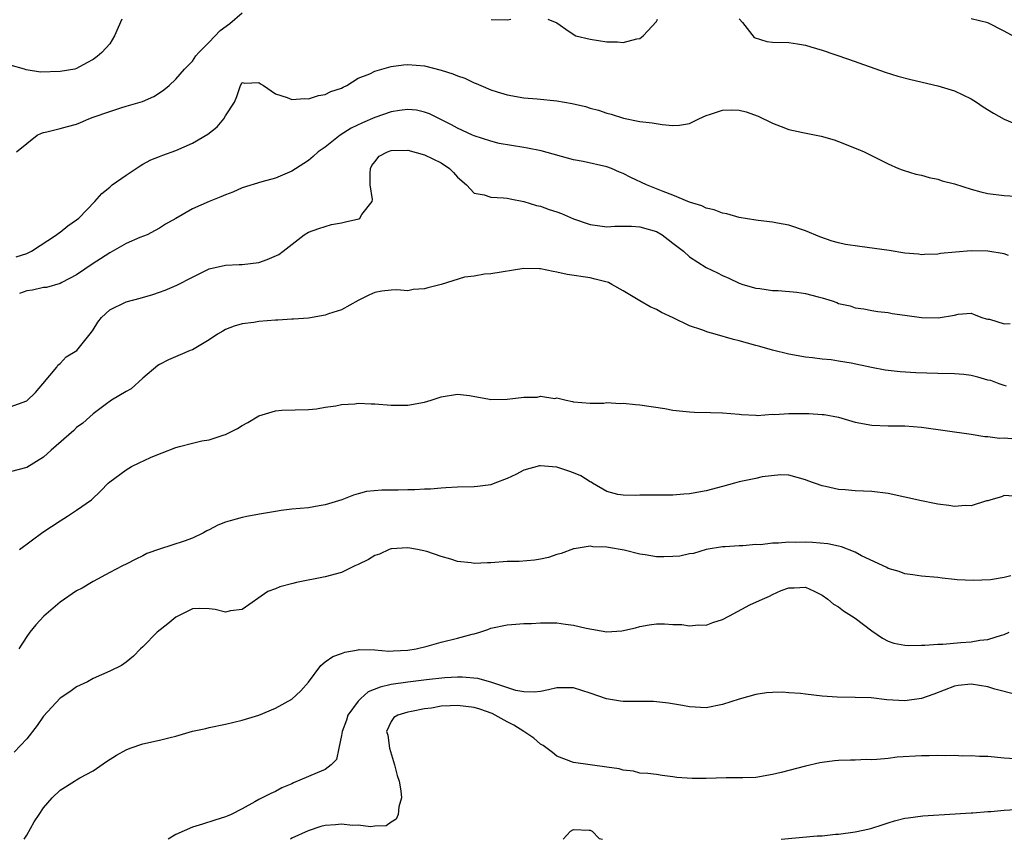
# Model space of a CAD drawing. Units: inches. Extents: x 2526000 to 2529000, y 1554000 to 1557000.
# Drawn here: x 2526786 to 2526905, y 1554000 to 1554099 of the extents above; entities that cross this region are included whole.
import ezdxf

# ---------------------------------------------------------------- set-up
doc = ezdxf.new("R2010")
doc.units = ezdxf.units.IN
doc.header["$MEASUREMENT"] = 0
doc.layers.add('LD25261554_2ft', color=253, linetype='Continuous')

msp = doc.modelspace()

# ---------------------------------------------------------------- linework, layer by layer
at = {"layer": 'LD25261554_2ft'}
for points, elevation in [([(2526785.73, 1554083), (2526787, 1554083.99), (2526788.24, 1554085), (2526788.76, 1554085.24), (2526789, 1554085.33), (2526789.41, 1554085.41), (2526791, 1554085.82), (2526791.92, 1554086.08), (2526793, 1554086.34), (2526793.46, 1554086.53), (2526794.49, 1554087), (2526795, 1554087.17), (2526797, 1554087.89), (2526798.33, 1554088.33), (2526799, 1554088.51), (2526800.94, 1554089.06), (2526802.32, 1554089.68), (2526803, 1554090.14), (2526803.53, 1554090.47), (2526804.18, 1554091), (2526805, 1554091.77), (2526806.05, 1554093), (2526807, 1554093.95), (2526807.41, 1554094.59), (2526807.76, 1554095), (2526809, 1554096.26), (2526810.35, 1554097.65), (2526811.49, 1554098.51), (2526813, 1554099.77)], 7246), ([(2526798.45, 1554099), (2526797.56, 1554097), (2526797, 1554096.06), (2526796.07, 1554095), (2526795.47, 1554094.53), (2526795, 1554094.13), (2526794.25, 1554093.75), (2526793, 1554093.06), (2526792.78, 1554093), (2526791, 1554092.69), (2526788.64, 1554092.64), (2526786.92, 1554092.92), (2526786.72, 1554093), (2526785, 1554093.46)], 7244), ([(2526843.04, 1554098.96), (2526845.05, 1554098.95), (2526845.42, 1554099)], 7246), ([(2526849.89, 1554099), (2526851, 1554098.59), (2526852.46, 1554097.54), (2526853.29, 1554097), (2526855, 1554096.6), (2526857, 1554096.3), (2526858.29, 1554096.29), (2526859, 1554096.21), (2526860.66, 1554096.66), (2526861, 1554096.69), (2526861.39, 1554097), (2526863, 1554098.74), (2526863.1, 1554098.9), (2526863.14, 1554099)], 7246), ([(2526873, 1554099.06), (2526873.39, 1554098.61), (2526874.81, 1554096.81), (2526876.34, 1554096.34), (2526877, 1554096.26), (2526879, 1554096.19), (2526880.04, 1554096.04), (2526881, 1554095.88), (2526881.66, 1554095.66), (2526883, 1554095.26), (2526886.18, 1554094.18), (2526890.63, 1554092.63), (2526892.15, 1554092.15), (2526893.72, 1554091.72), (2526897, 1554090.96), (2526899, 1554090.36), (2526901, 1554089.4), (2526901.64, 1554089), (2526902.45, 1554088.45), (2526903.69, 1554087.69), (2526905, 1554086.93), (2526907, 1554086.11)], 7246), ([(2526906.66, 1554096.66), (2526905, 1554097.58), (2526903, 1554098.57), (2526901, 1554099.04)], 7244), ([(2526785.69, 1554070.31), (2526787, 1554070.73), (2526787.55, 1554071), (2526790.59, 1554073), (2526790.81, 1554073.19), (2526791, 1554073.3), (2526791.93, 1554074.07), (2526793, 1554074.8), (2526793.26, 1554075), (2526795.22, 1554077), (2526796.04, 1554077.96), (2526797, 1554078.73), (2526797.31, 1554079), (2526799, 1554080.19), (2526800.21, 1554081), (2526800.67, 1554081.33), (2526801, 1554081.5), (2526801.98, 1554082.02), (2526803, 1554082.44), (2526803.42, 1554082.58), (2526805, 1554083.18), (2526807, 1554084.05), (2526808.85, 1554085.15), (2526809.98, 1554086.02), (2526810.79, 1554087), (2526811, 1554087.36), (2526812.06, 1554089), (2526812.33, 1554089.67), (2526812.78, 1554091), (2526813, 1554091.36), (2526813.31, 1554091.31), (2526815, 1554091.38), (2526815.21, 1554091.21), (2526815.55, 1554091), (2526817, 1554090.02), (2526818.42, 1554089.58), (2526819, 1554089.33), (2526820.57, 1554089.43), (2526821, 1554089.41), (2526822.19, 1554089.81), (2526823, 1554089.94), (2526823.7, 1554090.3), (2526825, 1554090.69), (2526825.19, 1554090.81), (2526825.64, 1554091), (2526827, 1554091.88), (2526828.42, 1554092.42), (2526829, 1554092.74), (2526831, 1554093.31), (2526832.48, 1554093.52), (2526833, 1554093.56), (2526835, 1554093.39), (2526837, 1554092.88), (2526838.43, 1554092.43), (2526839, 1554092.19), (2526839.88, 1554091.88), (2526841, 1554091.33), (2526841.25, 1554091.25), (2526841.8, 1554091), (2526843, 1554090.5), (2526843.76, 1554090.24), (2526845, 1554089.88), (2526847, 1554089.52), (2526848.61, 1554089.39), (2526851, 1554089.14), (2526852.83, 1554088.83), (2526854.46, 1554088.46), (2526855, 1554088.29), (2526856.02, 1554088.02), (2526857, 1554087.68), (2526857.53, 1554087.53), (2526859.05, 1554087.05), (2526861, 1554086.68), (2526862.5, 1554086.5), (2526863.71, 1554086.29), (2526865, 1554086.17), (2526865.79, 1554086.21), (2526867, 1554086.43), (2526867.39, 1554086.61), (2526868.12, 1554087), (2526869, 1554087.37), (2526869.54, 1554087.54), (2526871, 1554088.05), (2526872.07, 1554088.07), (2526873, 1554088.05), (2526873.84, 1554087.84), (2526875.3, 1554087.3), (2526877, 1554086.45), (2526878.08, 1554086.08), (2526879, 1554085.7), (2526880.67, 1554085.33), (2526882.9, 1554084.9), (2526884.45, 1554084.45), (2526885, 1554084.25), (2526887.34, 1554083.34), (2526888.08, 1554083), (2526891, 1554081.56), (2526892.22, 1554081), (2526892.79, 1554080.79), (2526894.32, 1554080.32), (2526895, 1554080.18), (2526895.92, 1554079.92), (2526897, 1554079.7), (2526897.52, 1554079.52), (2526899, 1554079.12), (2526901, 1554078.48), (2526902.17, 1554078.17), (2526903, 1554077.97), (2526905, 1554077.75), (2526907, 1554077.61)], 7248), ([(2526905.52, 1554070.48), (2526905, 1554070.67), (2526903, 1554071), (2526901, 1554071.04), (2526899.12, 1554070.88), (2526897.29, 1554070.71), (2526897, 1554070.64), (2526895.39, 1554070.6), (2526895, 1554070.57), (2526894.63, 1554070.63), (2526893, 1554070.78), (2526891.09, 1554071.09), (2526889.35, 1554071.35), (2526887.56, 1554071.56), (2526885.83, 1554071.83), (2526885, 1554072.02), (2526884.23, 1554072.23), (2526882.75, 1554072.75), (2526881, 1554073.46), (2526879, 1554074.14), (2526877.62, 1554074.38), (2526877, 1554074.53), (2526875.29, 1554074.71), (2526875, 1554074.77), (2526873, 1554075.06), (2526871.51, 1554075.51), (2526871, 1554075.59), (2526869.99, 1554075.99), (2526869, 1554076.22), (2526868.48, 1554076.48), (2526867, 1554076.91), (2526865, 1554077.76), (2526863.8, 1554078.2), (2526863, 1554078.55), (2526861.8, 1554079), (2526859.9, 1554079.9), (2526859, 1554080.38), (2526858.55, 1554080.55), (2526857.58, 1554081), (2526857, 1554081.21), (2526854.17, 1554081.83), (2526853, 1554082.05), (2526849.11, 1554083.11), (2526847.46, 1554083.46), (2526847, 1554083.52), (2526844.02, 1554084.02), (2526843, 1554084.27), (2526841, 1554084.92), (2526840.81, 1554085), (2526839, 1554085.85), (2526838.27, 1554086.27), (2526835.59, 1554087.59), (2526835, 1554087.81), (2526834.02, 1554088.02), (2526833, 1554088.12), (2526832, 1554088), (2526831, 1554087.82), (2526829, 1554087.14), (2526827.51, 1554086.49), (2526826.16, 1554085.84), (2526824.84, 1554085), (2526823, 1554083.56), (2526822.17, 1554083), (2526821.58, 1554082.42), (2526821, 1554081.96), (2526820.42, 1554081.58), (2526819, 1554080.68), (2526817, 1554079.81), (2526815.36, 1554079.36), (2526813, 1554078.64), (2526811.87, 1554078.13), (2526811, 1554077.83), (2526810.42, 1554077.58), (2526808.99, 1554077.01), (2526807, 1554076.14), (2526805, 1554074.97), (2526803.73, 1554074.27), (2526803, 1554073.78), (2526802.5, 1554073.5), (2526801.52, 1554073), (2526800.64, 1554072.64), (2526799, 1554071.92), (2526797, 1554070.82), (2526795.9, 1554070.1), (2526795, 1554069.54), (2526793, 1554068.14), (2526791.23, 1554067.23), (2526791, 1554067.1), (2526789.37, 1554066.63), (2526789, 1554066.62), (2526787.69, 1554066.31), (2526787, 1554066.21), (2526786.12, 1554065.88)], 7250), ([(2526785, 1554052.23), (2526787, 1554052.93), (2526788.04, 1554053.96), (2526788.94, 1554055), (2526790.63, 1554057), (2526790.75, 1554057.25), (2526791, 1554057.44), (2526791.76, 1554058.24), (2526793.05, 1554059), (2526794.79, 1554061.21), (2526795, 1554061.5), (2526795.58, 1554062.43), (2526795.99, 1554063), (2526797, 1554063.91), (2526799, 1554064.91), (2526800.68, 1554065.32), (2526802.21, 1554065.79), (2526803, 1554066.07), (2526803.68, 1554066.32), (2526805.1, 1554066.9), (2526807, 1554067.88), (2526809, 1554068.87), (2526811, 1554069.3), (2526812.62, 1554069.38), (2526813, 1554069.38), (2526815, 1554069.65), (2526816.01, 1554069.99), (2526817.4, 1554070.6), (2526817.96, 1554071), (2526820.48, 1554073), (2526821, 1554073.32), (2526822.24, 1554073.76), (2526823, 1554074), (2526823.79, 1554074.21), (2526825, 1554074.44), (2526825.45, 1554074.55), (2526827.07, 1554074.93), (2526827.2, 1554075), (2526827.45, 1554075.45), (2526828.7, 1554077), (2526828.74, 1554077.26), (2526828.43, 1554079), (2526828.44, 1554080.44), (2526828.47, 1554081), (2526828.65, 1554081.35), (2526829, 1554081.81), (2526829.54, 1554082.46), (2526830.55, 1554083), (2526831, 1554083.16), (2526833, 1554083.19), (2526835, 1554082.64), (2526837, 1554081.67), (2526838.01, 1554081), (2526838.51, 1554080.51), (2526839, 1554079.93), (2526840.08, 1554079), (2526841, 1554078.01), (2526842.2, 1554077.8), (2526843, 1554077.53), (2526844.54, 1554077.46), (2526845, 1554077.41), (2526845.33, 1554077.33), (2526847, 1554077.01), (2526848.53, 1554076.53), (2526849, 1554076.43), (2526850.05, 1554076.05), (2526851, 1554075.75), (2526851.54, 1554075.54), (2526853, 1554074.91), (2526855, 1554074.21), (2526855.88, 1554074.12), (2526857, 1554073.95), (2526857.99, 1554074.01), (2526859.98, 1554074.02), (2526861, 1554073.96), (2526863, 1554073.39), (2526863.7, 1554073), (2526864.41, 1554072.41), (2526865, 1554071.98), (2526866.26, 1554071), (2526867, 1554070.31), (2526869, 1554069.03), (2526870.39, 1554068.39), (2526871, 1554068.07), (2526871.76, 1554067.76), (2526873, 1554067.16), (2526873.44, 1554067), (2526875, 1554066.54), (2526875.5, 1554066.5), (2526877, 1554066.27), (2526877.72, 1554066.28), (2526879.94, 1554066.06), (2526881, 1554065.89), (2526882.52, 1554065.48), (2526883, 1554065.38), (2526884.23, 1554065), (2526884.8, 1554064.8), (2526885, 1554064.71), (2526886.41, 1554064.41), (2526887, 1554064.17), (2526888.05, 1554064.05), (2526889, 1554063.85), (2526889.73, 1554063.73), (2526891, 1554063.6), (2526891.48, 1554063.48), (2526893, 1554063.3), (2526895, 1554063.02), (2526897.04, 1554062.96), (2526899, 1554063.27), (2526899.42, 1554063.42), (2526901, 1554063.54), (2526901.37, 1554063.37), (2526902.29, 1554063), (2526902.83, 1554062.83), (2526903, 1554062.8), (2526903.21, 1554062.79), (2526905, 1554062.23), (2526905.71, 1554062.29)], 7252), ([(2526905.28, 1554054.72), (2526905, 1554054.79), (2526904.4, 1554055), (2526903.39, 1554055.39), (2526903, 1554055.44), (2526901.81, 1554055.81), (2526901, 1554055.99), (2526900.11, 1554056.11), (2526899, 1554056.21), (2526897, 1554056.25), (2526894.33, 1554056.33), (2526892.44, 1554056.44), (2526891, 1554056.6), (2526890.64, 1554056.64), (2526888.97, 1554056.97), (2526886.51, 1554057.49), (2526885, 1554057.72), (2526884.11, 1554057.89), (2526883, 1554057.95), (2526881.85, 1554058.15), (2526881, 1554058.22), (2526879, 1554058.57), (2526877, 1554059.04), (2526875.5, 1554059.5), (2526875, 1554059.6), (2526873, 1554060.17), (2526872.33, 1554060.33), (2526870.1, 1554061), (2526869.22, 1554061.22), (2526868.5, 1554061.5), (2526867, 1554062), (2526865.04, 1554062.96), (2526863.61, 1554063.61), (2526863, 1554063.98), (2526862.27, 1554064.27), (2526861, 1554065), (2526859, 1554066.23), (2526857.64, 1554067), (2526857.21, 1554067.21), (2526855.63, 1554067.63), (2526855, 1554067.77), (2526852.21, 1554068.21), (2526851, 1554068.48), (2526850.54, 1554068.54), (2526849, 1554068.88), (2526848.87, 1554068.87), (2526847, 1554068.93), (2526843, 1554068.26), (2526842.24, 1554068.24), (2526841, 1554068), (2526839.85, 1554067.85), (2526837.01, 1554066.99), (2526835.42, 1554066.58), (2526835, 1554066.46), (2526833.62, 1554066.38), (2526833, 1554066.24), (2526831.67, 1554066.33), (2526831, 1554066.3), (2526829.84, 1554066.16), (2526829, 1554066.01), (2526828.3, 1554065.7), (2526827, 1554065.05), (2526825, 1554063.92), (2526823.43, 1554063.43), (2526823, 1554063.27), (2526821, 1554062.94), (2526819.21, 1554062.79), (2526819, 1554062.8), (2526817.31, 1554062.69), (2526817, 1554062.69), (2526815, 1554062.52), (2526814.41, 1554062.41), (2526813, 1554062.22), (2526812.04, 1554061.96), (2526811, 1554061.55), (2526810.64, 1554061.36), (2526810.01, 1554061), (2526809, 1554060.3), (2526807, 1554059.11), (2526806.71, 1554059), (2526805.52, 1554058.48), (2526804.11, 1554057.89), (2526803, 1554057.32), (2526802.81, 1554057.19), (2526801, 1554055.66), (2526799.6, 1554054.4), (2526799, 1554054.08), (2526797.21, 1554053), (2526796.47, 1554052.47), (2526795, 1554051.37), (2526794.6, 1554051), (2526793.75, 1554050.25), (2526793, 1554049.72), (2526792.65, 1554049.35), (2526789.93, 1554047), (2526789, 1554046.13), (2526787, 1554044.91), (2526785, 1554044.38)], 7254), ([(2526786.12, 1554035), (2526788.91, 1554037.09), (2526791, 1554038.46), (2526791.92, 1554039), (2526793, 1554039.72), (2526794.8, 1554041), (2526795.92, 1554042.08), (2526796.82, 1554043), (2526797, 1554043.15), (2526799, 1554044.59), (2526799.64, 1554045), (2526800.54, 1554045.46), (2526801.91, 1554046.09), (2526803, 1554046.56), (2526803.34, 1554046.66), (2526805, 1554047.29), (2526805.44, 1554047.44), (2526807, 1554047.82), (2526808.12, 1554048.12), (2526809, 1554048.22), (2526810.83, 1554048.83), (2526811, 1554048.86), (2526812.42, 1554049.58), (2526813, 1554049.98), (2526813.68, 1554050.32), (2526815, 1554051.13), (2526817, 1554051.74), (2526817.8, 1554051.8), (2526821, 1554051.89), (2526821.96, 1554051.96), (2526823, 1554052.18), (2526824.32, 1554052.32), (2526825, 1554052.48), (2526826.58, 1554052.58), (2526827, 1554052.64), (2526828.57, 1554052.57), (2526829, 1554052.57), (2526831, 1554052.43), (2526833, 1554052.43), (2526835, 1554052.77), (2526835.8, 1554053), (2526837, 1554053.41), (2526839, 1554053.76), (2526840.43, 1554053.57), (2526842.86, 1554053.14), (2526843, 1554053.1), (2526845, 1554053.13), (2526847, 1554053.37), (2526848.61, 1554053.39), (2526849, 1554053.51), (2526850.76, 1554053.24), (2526851, 1554053.31), (2526852.1, 1554053), (2526852.87, 1554052.87), (2526853, 1554052.82), (2526855, 1554052.67), (2526856.67, 1554052.67), (2526857, 1554052.73), (2526858.63, 1554052.63), (2526859, 1554052.67), (2526860.49, 1554052.49), (2526861, 1554052.47), (2526864.03, 1554052.03), (2526865, 1554051.82), (2526867, 1554051.6), (2526867.57, 1554051.57), (2526869.55, 1554051.55), (2526871, 1554051.5), (2526873, 1554051.31), (2526873.27, 1554051.27), (2526875, 1554051.21), (2526875.18, 1554051.18), (2526877, 1554051.31), (2526877.28, 1554051.28), (2526879, 1554051.41), (2526879.39, 1554051.39), (2526881.4, 1554051.4), (2526883, 1554051.29), (2526883.27, 1554051.27), (2526885, 1554050.95), (2526887, 1554050.38), (2526889, 1554049.99), (2526891, 1554049.93), (2526893, 1554049.92), (2526895, 1554049.76), (2526901, 1554048.92), (2526902.65, 1554048.65), (2526903, 1554048.65), (2526904.44, 1554048.44), (2526905, 1554048.46), (2526906.37, 1554048.37)], 7256), ([(2526906.62, 1554041.38), (2526905, 1554041.49), (2526904.65, 1554041.35), (2526903.38, 1554041), (2526903, 1554040.87), (2526902.86, 1554040.86), (2526901, 1554040.25), (2526900.31, 1554040.31), (2526899, 1554040.18), (2526898.32, 1554040.32), (2526897, 1554040.45), (2526896.56, 1554040.56), (2526895, 1554040.87), (2526893, 1554041.32), (2526891, 1554041.74), (2526889, 1554041.99), (2526887, 1554042.08), (2526885.81, 1554042.19), (2526885, 1554042.22), (2526883.4, 1554042.6), (2526883, 1554042.66), (2526881.27, 1554043.27), (2526881, 1554043.41), (2526879, 1554043.95), (2526878.01, 1554044.01), (2526875.76, 1554043.77), (2526875, 1554043.58), (2526873, 1554043.15), (2526872.43, 1554043), (2526871, 1554042.58), (2526869, 1554042.09), (2526867, 1554041.72), (2526866.32, 1554041.68), (2526865, 1554041.54), (2526864.43, 1554041.57), (2526862.44, 1554041.56), (2526861, 1554041.54), (2526860.48, 1554041.52), (2526859, 1554041.53), (2526858.36, 1554041.64), (2526857, 1554042.01), (2526855.27, 1554043), (2526855.11, 1554043.11), (2526855, 1554043.14), (2526853.89, 1554043.89), (2526853, 1554044.25), (2526852.43, 1554044.43), (2526851, 1554044.94), (2526850.93, 1554044.93), (2526849, 1554045.1), (2526848.9, 1554045.1), (2526847, 1554044.58), (2526846.05, 1554044.05), (2526845, 1554043.56), (2526843.51, 1554043), (2526843, 1554042.78), (2526841.39, 1554042.61), (2526841, 1554042.55), (2526839, 1554042.51), (2526837.58, 1554042.42), (2526837, 1554042.41), (2526835.72, 1554042.28), (2526835, 1554042.28), (2526833.82, 1554042.18), (2526833, 1554042.2), (2526831.84, 1554042.16), (2526831, 1554042.17), (2526829.85, 1554042.15), (2526828.01, 1554041.99), (2526827, 1554041.73), (2526826.45, 1554041.55), (2526825.04, 1554041), (2526823, 1554040.37), (2526822.27, 1554040.27), (2526821, 1554040.03), (2526819, 1554039.85), (2526817.69, 1554039.69), (2526817, 1554039.59), (2526815.31, 1554039.31), (2526813.77, 1554039), (2526813, 1554038.86), (2526811.54, 1554038.46), (2526811, 1554038.29), (2526810.06, 1554037.94), (2526809, 1554037.36), (2526808.74, 1554037.26), (2526808.33, 1554037), (2526807, 1554036.36), (2526806.01, 1554036.01), (2526803, 1554035.05), (2526801.49, 1554034.51), (2526801, 1554034.21), (2526800.17, 1554033.83), (2526799, 1554033.22), (2526798.54, 1554033), (2526797, 1554032.23), (2526795, 1554031.13), (2526794.81, 1554031), (2526793.66, 1554030.34), (2526793, 1554030.01), (2526791, 1554028.65), (2526789.04, 1554026.96), (2526788.1, 1554025.9), (2526787.36, 1554025), (2526787, 1554024.48), (2526786.02, 1554023)], 7258), ([(2526905.8, 1554031.8), (2526905, 1554031.61), (2526903.34, 1554031.34), (2526901.23, 1554031.23), (2526899.33, 1554031.33), (2526899, 1554031.36), (2526897.52, 1554031.52), (2526897, 1554031.59), (2526895, 1554031.78), (2526893.95, 1554031.95), (2526893, 1554032.06), (2526892.33, 1554032.33), (2526891, 1554032.69), (2526890.81, 1554032.81), (2526887.77, 1554034.23), (2526887, 1554034.65), (2526885.33, 1554035.33), (2526885, 1554035.38), (2526883.68, 1554035.68), (2526881.83, 1554035.83), (2526881, 1554035.88), (2526879.85, 1554035.85), (2526879, 1554035.89), (2526877.74, 1554035.74), (2526877, 1554035.76), (2526875.57, 1554035.57), (2526875, 1554035.58), (2526873.45, 1554035.45), (2526873, 1554035.45), (2526871.32, 1554035.32), (2526871, 1554035.31), (2526869, 1554035), (2526867.48, 1554034.52), (2526867, 1554034.48), (2526865.82, 1554034.18), (2526865, 1554034.13), (2526863.91, 1554034.09), (2526863, 1554034.11), (2526861.66, 1554034.34), (2526861, 1554034.43), (2526859.11, 1554034.89), (2526857.22, 1554035.22), (2526857, 1554035.27), (2526855.32, 1554035.32), (2526855, 1554035.4), (2526853.07, 1554035.07), (2526853, 1554035.07), (2526851.5, 1554034.5), (2526851, 1554034.37), (2526849.97, 1554034.03), (2526849, 1554033.82), (2526848.3, 1554033.7), (2526846.44, 1554033.56), (2526845, 1554033.53), (2526843, 1554033.4), (2526842.6, 1554033.4), (2526841, 1554033.31), (2526840.63, 1554033.37), (2526839, 1554033.56), (2526838.18, 1554033.81), (2526837, 1554034.13), (2526835.27, 1554034.73), (2526834.15, 1554035), (2526833, 1554035.18), (2526831, 1554035.09), (2526830.74, 1554035), (2526829.56, 1554034.44), (2526829, 1554034.25), (2526828.23, 1554033.77), (2526827, 1554033.17), (2526826.61, 1554033), (2526825, 1554032.23), (2526823, 1554031.69), (2526819.56, 1554031), (2526819.1, 1554030.9), (2526817.52, 1554030.48), (2526817, 1554030.23), (2526816.1, 1554029.9), (2526813, 1554027.76), (2526811.57, 1554027.57), (2526811, 1554027.44), (2526809.74, 1554027.74), (2526809, 1554027.82), (2526807.85, 1554027.85), (2526807, 1554027.82), (2526805, 1554026.84), (2526804, 1554026), (2526802.72, 1554025), (2526801, 1554023.24), (2526800.72, 1554023), (2526799.89, 1554022.11), (2526799, 1554021.38), (2526798.41, 1554021), (2526797, 1554020.3), (2526795, 1554019.41), (2526794.31, 1554019), (2526793, 1554018.39), (2526792.18, 1554017.82), (2526791, 1554017.04), (2526789, 1554014.85), (2526788.24, 1554013.76), (2526787, 1554012.12), (2526785.47, 1554010.53)], 7260), ([(2526786.67, 1554000), (2526787, 1554000.52), (2526787.89, 1554002.11), (2526788.47, 1554003), (2526789, 1554003.79), (2526790.07, 1554005), (2526791, 1554005.95), (2526792.76, 1554007), (2526793, 1554007.17), (2526793.41, 1554007.41), (2526795, 1554008.25), (2526796.62, 1554009.38), (2526797.84, 1554010.16), (2526799, 1554010.81), (2526799.46, 1554011), (2526801, 1554011.53), (2526803, 1554011.96), (2526804.28, 1554012.28), (2526805, 1554012.44), (2526807, 1554013.04), (2526808.61, 1554013.39), (2526809, 1554013.49), (2526811, 1554013.89), (2526813, 1554014.37), (2526815.02, 1554014.98), (2526817, 1554015.85), (2526819, 1554016.94), (2526820.09, 1554017.91), (2526821, 1554018.97), (2526822.49, 1554021), (2526823, 1554021.44), (2526823.94, 1554022.06), (2526825, 1554022.43), (2526825.39, 1554022.61), (2526827, 1554022.87), (2526827.1, 1554022.9), (2526829, 1554022.87), (2526830.7, 1554022.7), (2526831.23, 1554022.77), (2526833, 1554022.83), (2526833.99, 1554023), (2526835.33, 1554023.33), (2526837, 1554023.81), (2526839, 1554024.29), (2526840.78, 1554024.78), (2526841, 1554024.82), (2526841.68, 1554025), (2526842.66, 1554025.34), (2526843, 1554025.48), (2526845, 1554025.89), (2526846.02, 1554025.98), (2526847, 1554026.04), (2526847.93, 1554026.07), (2526849, 1554026.14), (2526849.88, 1554026.12), (2526851, 1554026.13), (2526852.03, 1554025.97), (2526853, 1554025.86), (2526854.51, 1554025.49), (2526857, 1554025.06), (2526858.84, 1554025.16), (2526860.46, 1554025.54), (2526861, 1554025.7), (2526862.12, 1554025.88), (2526863, 1554026), (2526863.98, 1554026.02), (2526865, 1554025.95), (2526866.08, 1554025.92), (2526867, 1554025.78), (2526868.1, 1554025.9), (2526869, 1554025.85), (2526869.81, 1554026.19), (2526871, 1554026.54), (2526871.81, 1554027), (2526874.29, 1554028.29), (2526875.81, 1554029), (2526876.66, 1554029.34), (2526877, 1554029.56), (2526878.05, 1554030.05), (2526879, 1554030.38), (2526879.63, 1554030.37), (2526881, 1554030.46), (2526882.03, 1554029.97), (2526883, 1554029.49), (2526883.68, 1554029), (2526884.37, 1554028.37), (2526885, 1554028.06), (2526885.58, 1554027.58), (2526886.55, 1554027), (2526887, 1554026.69), (2526889, 1554025.17), (2526890.28, 1554024.28), (2526891, 1554023.93), (2526891.68, 1554023.68), (2526893, 1554023.43), (2526893.38, 1554023.38), (2526895, 1554023.44), (2526895.42, 1554023.42), (2526897, 1554023.56), (2526897.57, 1554023.57), (2526899.77, 1554023.77), (2526901, 1554023.86), (2526902.04, 1554024.04), (2526903, 1554024.11), (2526904.65, 1554024.65), (2526905, 1554024.73), (2526905.59, 1554025)], 7262), ([(2526906.55, 1554017.45), (2526903.87, 1554018.13), (2526903, 1554018.4), (2526901, 1554018.74), (2526899.43, 1554018.57), (2526899, 1554018.49), (2526896.49, 1554017.51), (2526895, 1554017.01), (2526893, 1554016.7), (2526890.84, 1554016.84), (2526888.92, 1554017.08), (2526887, 1554017.14), (2526884.84, 1554017.17), (2526883, 1554017.29), (2526881, 1554017.51), (2526880.4, 1554017.6), (2526879, 1554017.7), (2526878.24, 1554017.76), (2526877, 1554017.74), (2526876.31, 1554017.69), (2526875, 1554017.49), (2526873, 1554016.91), (2526871, 1554016.26), (2526869, 1554015.89), (2526867, 1554015.99), (2526866.15, 1554016.15), (2526864.45, 1554016.45), (2526862.64, 1554016.64), (2526859, 1554016.65), (2526858.68, 1554016.68), (2526856.96, 1554016.96), (2526855, 1554017.65), (2526853, 1554018.28), (2526851, 1554018.27), (2526849.96, 1554018.04), (2526849, 1554017.86), (2526848.23, 1554017.77), (2526847, 1554017.8), (2526846.02, 1554017.98), (2526843, 1554018.97), (2526841.43, 1554019.43), (2526839.57, 1554019.57), (2526839, 1554019.56), (2526837.48, 1554019.48), (2526835.25, 1554019.25), (2526833, 1554018.97), (2526831, 1554018.69), (2526829.65, 1554018.35), (2526828.21, 1554017.79), (2526827.32, 1554017), (2526827, 1554016.67), (2526825.76, 1554015), (2526825.6, 1554014.4), (2526825.06, 1554013), (2526825, 1554012.53), (2526824.66, 1554011), (2526824.38, 1554009.62), (2526823.72, 1554009), (2526823, 1554008.41), (2526822.04, 1554008.04), (2526821, 1554007.57), (2526819.19, 1554006.81), (2526819, 1554006.71), (2526817.8, 1554006.2), (2526817, 1554005.77), (2526816.45, 1554005.55), (2526815, 1554004.82), (2526814.54, 1554004.54), (2526813, 1554003.66), (2526811.68, 1554003), (2526811.19, 1554002.81), (2526811, 1554002.7), (2526809.7, 1554002.3), (2526808.19, 1554001.81), (2526807, 1554001.48), (2526805, 1554000.59), (2526804.06, 1554000)], 7264), ([(2526906.29, 1554009.71), (2526905, 1554009.79), (2526903, 1554010), (2526902, 1554010), (2526901, 1554010.09), (2526899.95, 1554010.05), (2526899, 1554010.11), (2526897.93, 1554010.07), (2526897, 1554010.12), (2526895.92, 1554010.08), (2526895, 1554010.09), (2526892.08, 1554009.92), (2526891, 1554009.77), (2526889.62, 1554009.62), (2526889, 1554009.61), (2526888.38, 1554009.62), (2526887, 1554009.56), (2526886.43, 1554009.57), (2526885, 1554009.51), (2526884.52, 1554009.48), (2526883, 1554009.29), (2526882.75, 1554009.25), (2526881, 1554008.85), (2526878.07, 1554008.07), (2526877, 1554007.81), (2526875, 1554007.47), (2526873.44, 1554007.44), (2526873, 1554007.41), (2526871.44, 1554007.44), (2526869, 1554007.36), (2526867.34, 1554007.34), (2526865.47, 1554007.47), (2526865, 1554007.56), (2526863.7, 1554007.7), (2526863, 1554007.82), (2526861.95, 1554007.95), (2526861, 1554008), (2526860.22, 1554008.22), (2526859, 1554008.33), (2526858.49, 1554008.49), (2526857, 1554008.73), (2526853, 1554009.26), (2526851, 1554010.03), (2526850.47, 1554010.47), (2526849.34, 1554011.34), (2526849, 1554011.49), (2526848.22, 1554012.22), (2526847, 1554013), (2526845.8, 1554013.8), (2526845, 1554014.17), (2526843.17, 1554015.17), (2526841.7, 1554015.7), (2526841, 1554015.93), (2526839, 1554016.17), (2526838.1, 1554016.1), (2526837, 1554016.06), (2526835.85, 1554015.85), (2526835, 1554015.76), (2526833.42, 1554015.42), (2526833, 1554015.36), (2526831.77, 1554015), (2526831.29, 1554014.71), (2526831, 1554014.21), (2526830.42, 1554013), (2526830.56, 1554012.56), (2526830.79, 1554011), (2526831.37, 1554009), (2526831.69, 1554007.69), (2526831.93, 1554007), (2526832.15, 1554005.85), (2526832.22, 1554005), (2526831.92, 1554003.92), (2526831.83, 1554003), (2526831.58, 1554002.42), (2526831, 1554002.08), (2526830.36, 1554001.64), (2526829, 1554001.58), (2526828.5, 1554001.5), (2526827, 1554001.7), (2526826.33, 1554001.67), (2526825, 1554001.81), (2526824.26, 1554001.74), (2526823, 1554001.65), (2526822.47, 1554001.53), (2526820.98, 1554001.02), (2526819, 1554000.12), (2526818.82, 1554000)], 7266), ([(2526878.05, 1554000), (2526880.22, 1554000.22), (2526882.41, 1554000.41), (2526883, 1554000.43), (2526884.61, 1554000.61), (2526885, 1554000.61), (2526887, 1554000.92), (2526888.72, 1554001.28), (2526889, 1554001.34), (2526890.24, 1554001.76), (2526891, 1554001.97), (2526891.76, 1554002.24), (2526893, 1554002.54), (2526893.39, 1554002.61), (2526895.18, 1554002.82), (2526899.07, 1554003.07), (2526901, 1554003.2), (2526901.2, 1554003.2), (2526903, 1554003.35), (2526903.36, 1554003.36), (2526905, 1554003.53), (2526907, 1554003.62)], 7268), ([(2526851.75, 1554000), (2526852.64, 1554001), (2526853, 1554001.2), (2526854.89, 1554001.11), (2526855, 1554001.12), (2526855.25, 1554001), (2526856.1, 1554000.1), (2526856.48, 1554000)], 7268)]:
    msp.add_lwpolyline(points, dxfattribs=dict(at, elevation=elevation))

doc.saveas('drawing.dxf')
